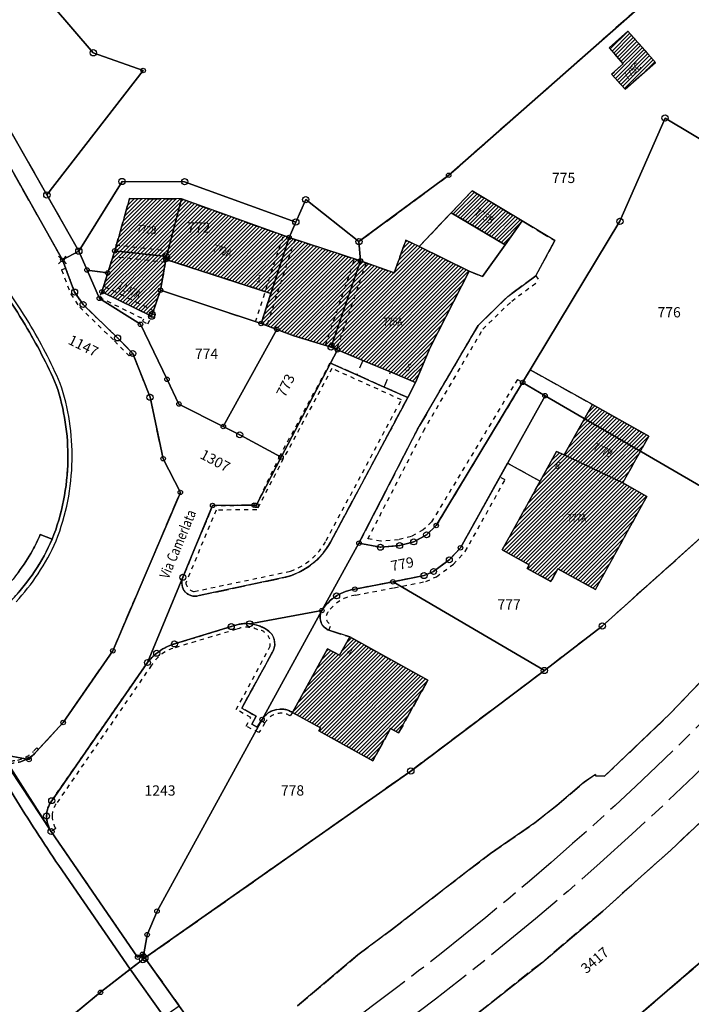
# Model space of a CAD drawing. Units: metres. Extents: x 2718815 to 2720167, y 1079425 to 1080582.
# Drawn here: x 2718876 to 2718954, y 1080107 to 1080222 of the extents above; entities that cross this region are included whole.
import ezdxf
from ezdxf.enums import TextEntityAlignment as Align

# ---------------------------------------------------------------- set-up
doc = ezdxf.new("R2010")
doc.units = ezdxf.units.M
for name, pattern in [('0200000000', [2, 1.5, -0.5]), ('0300000002', [13.8, 10, -1, 1.8, -1]), ('0300000004', [1.7, 1, -0.7]), ('0300300000', [1, 0.5, -0.5])]:
    doc.linetypes.add(name, pattern=pattern)
for name, color, linetype in [('01211', 2, 'Continuous'), ('01219', 2, 'Continuous'), ('01219_tratt', 253, 'Continuous'), ('01221', 2, 'Continuous'), ('01222', 2, 'Continuous'), ('01225', 2, 'Continuous'), ('01229', 2, 'Continuous'), ('01231', 3, '0200000000'), ('01234', 3, '0200000000'), ('01236', 3, '0200000000'), ('01313', 3, '0300300000'), ('01321', 3, '0300000004'), ('01334', 3, '0300000002'), ('01367', 1, 'Continuous'), ('01511', 6, 'Continuous'), ('01611', 7, 'Continuous'), ('01619', 7, 'Continuous'), ('01651', 6, 'Continuous'), ('01652', 6, 'Continuous'), ('01653', 6, 'Continuous'), ('01656', 6, 'Continuous'), ('01657', 6, 'Continuous'), ('01659_H', 1, 'Continuous')]:
    doc.layers.add(name, color=color, linetype=linetype)
doc.styles.add('Part', font='simplex.shx', dxfattribs={"height": 1.2})
doc.styles.add('Sub_A', font='simplex.shx', dxfattribs={"width": 0.8, "oblique": 16, "height": 0.9})
doc.styles.add('Via', font='simplex.shx', dxfattribs={"width": 0.8, "oblique": 16, "height": 1.2})
pattern_1 = [(45, (0, 0), (-0.224506403027, 0.224506403027), [])]

# ---------------------------------------------------------------- blocks, each defined once
blk = doc.blocks.new('GPBOL')
blk.add_circle((0, 0), 0.262)
blk = doc.blocks.new('GPM')
blk.add_circle((0, 0), 0.368)
blk = doc.blocks.new('GPUV')
at = {"layer": '01657'}
blk.add_circle((0, 0), 0.03, dxfattribs=at)
at = {"layer": '01659_H'}
blk.add_circle((0, 0), 0.35, dxfattribs=at)
blk = doc.blocks.new('GPKRZ')
for p, q in [((-0.147, 0.147), (-0.446, 0.446)), ((0.147, 0.147), (0.446, 0.446)), ((-0.147, -0.147), (-0.446, -0.446)), ((0.147, -0.147), (0.446, -0.446))]:
    blk.add_line(p, q)
blk.add_circle((0, 0), 0.21)
blk = doc.blocks.new('GPKST')
blk.add_circle((0, 0), 0.368)

msp = doc.modelspace()

# ---------------------------------------------------------------- hatches: boundary and pattern name
at = {"layer": '01219_tratt'}
h = msp.add_hatch(dxfattribs=at)
h.set_pattern_fill('ANSI31', color=256, scale=0.1)
h.set_pattern_definition(pattern_1)
h.paths.add_polyline_path([(2718950.23, 1080216.78), (2718947, 1080220.45), (2718944.79, 1080218.51), (2718946.46, 1080216.62), (2718945.09, 1080215.42), (2718946.66, 1080213.64)])
h = msp.add_hatch(dxfattribs=at)
h.set_pattern_fill('ANSI31', color=256, scale=0.1)
h.set_pattern_definition(pattern_1)
h.paths.add_polyline_path([(2718934.63, 1080198.23), (2718928.77, 1080201.77), (2718926.32, 1080199.19), (2718932.65, 1080195.45)])
h = msp.add_hatch(dxfattribs=at)
h.set_pattern_fill('ANSI31', color=256, scale=0.1)
h.set_pattern_definition(pattern_1)
h.paths.add_polyline_path([(2718893, 1080194.08), (2718894.76, 1080200.81), (2718888.69, 1080200.85), (2718886.96, 1080194.74)])
h = msp.add_hatch(dxfattribs=at)
h.set_pattern_fill('ANSI31', color=256, scale=0.1)
h.set_pattern_definition(pattern_1)
h.paths.add_polyline_path([(2718905.23, 1080189.76), (2718907.34, 1080196.3), (2718894.76, 1080200.81), (2718893, 1080194.08), (2718892.94, 1080193.73)])
h = msp.add_hatch(dxfattribs=at)
h.set_pattern_fill('ANSI31', color=256, scale=0.1)
h.set_pattern_definition(pattern_1)
h.paths.add_polyline_path([(2718912.35, 1080183.72), (2718915.7, 1080193.56), (2718907.34, 1080196.3), (2718905.23, 1080189.76), (2718904.08, 1080186.23), (2718905.92, 1080185.55), (2718907.91, 1080184.81), (2718912.26, 1080183.47)])
h = msp.add_hatch(dxfattribs=at)
h.set_pattern_fill('ANSI31', color=256, scale=0.1)
h.set_pattern_definition(pattern_1)
h.paths.add_polyline_path([(2718923.84, 1080183.43), (2718928.42, 1080192.36), (2718922.58, 1080195.25), (2718921.01, 1080195.97), (2718919.65, 1080192.15), (2718915.7, 1080193.56), (2718912.35, 1080183.72), (2718912.26, 1080183.47), (2718913.02, 1080183.15), (2718915.98, 1080181.92), (2718919.23, 1080180.56), (2718922.14, 1080179.35)])
h = msp.add_hatch(dxfattribs=at)
h.set_pattern_fill('ANSI31', color=256, scale=0.1)
h.set_pattern_definition(pattern_1)
h.paths.add_polyline_path([(2718892.31, 1080190.14), (2718892.94, 1080193.73), (2718893, 1080194.08), (2718886.96, 1080194.74), (2718886.13, 1080192.15), (2718885.45, 1080189.95), (2718891.26, 1080187.08), (2718891.33, 1080187.3)])
h = msp.add_hatch(dxfattribs=at)
h.set_pattern_fill('ANSI31', color=256, scale=0.1)
h.set_pattern_definition(pattern_1)
h.paths.add_polyline_path([(2718946.39, 1080167.6), (2718949.44, 1080173.05), (2718942.86, 1080176.74), (2718939.55, 1080170.85)])
h = msp.add_hatch(dxfattribs=at)
h.set_pattern_fill('ANSI31', color=256, scale=0.1)
h.set_pattern_definition(pattern_1)
h.paths.add_polyline_path([(2718943.19, 1080155.11), (2718949.21, 1080166.01), (2718946.39, 1080167.6), (2718939.55, 1080170.85), (2718938.64, 1080171.27), (2718936.72, 1080167.77), (2718932.29, 1080159.75), (2718935.44, 1080158.01), (2718935.2, 1080157.58), (2718937.99, 1080156.05), (2718938.81, 1080157.53)])
h = msp.add_hatch(dxfattribs=at)
h.set_pattern_fill('ANSI31', color=256, scale=0.1)
h.set_pattern_definition(pattern_1)
h.paths.add_polyline_path([(2718920.17, 1080138.32), (2718923.59, 1080144.5), (2718914.44, 1080149.56), (2718913.25, 1080147.41), (2718911.86, 1080148.18), (2718907.74, 1080140.73), (2718911.04, 1080138.91), (2718910.85, 1080138.56), (2718917.15, 1080135.07), (2718919.23, 1080138.83)])

# ---------------------------------------------------------------- linework, layer by layer
at = {"layer": '01211'}
for points in [[(2718950.23, 1080216.78), (2718947, 1080220.45), (2718944.79, 1080218.51), (2718946.46, 1080216.62), (2718945.09, 1080215.42), (2718946.66, 1080213.64)], [(2718934.63, 1080198.23), (2718928.77, 1080201.77), (2718926.32, 1080199.19), (2718932.65, 1080195.45)], [(2718893, 1080194.08), (2718894.76, 1080200.81), (2718888.69, 1080200.85), (2718886.96, 1080194.74)], [(2718905.23, 1080189.76), (2718907.34, 1080196.3), (2718894.76, 1080200.81), (2718893, 1080194.08), (2718892.94, 1080193.73)], [(2718912.35, 1080183.72), (2718915.7, 1080193.56), (2718907.34, 1080196.3), (2718905.23, 1080189.76), (2718904.08, 1080186.23), (2718905.92, 1080185.55), (2718907.91, 1080184.81), (2718912.26, 1080183.47)], [(2718923.84, 1080183.43), (2718928.42, 1080192.36), (2718922.58, 1080195.25), (2718921.01, 1080195.97), (2718919.65, 1080192.15), (2718915.7, 1080193.56), (2718912.35, 1080183.72), (2718912.26, 1080183.47), (2718913.02, 1080183.15), (2718915.98, 1080181.92), (2718919.23, 1080180.56), (2718922.14, 1080179.35)], [(2718892.31, 1080190.14), (2718892.94, 1080193.73), (2718893, 1080194.08), (2718886.96, 1080194.74), (2718886.13, 1080192.15), (2718885.45, 1080189.95), (2718891.26, 1080187.08), (2718891.33, 1080187.3)], [(2718946.39, 1080167.6), (2718949.44, 1080173.05), (2718942.86, 1080176.74), (2718939.55, 1080170.85)], [(2718943.19, 1080155.11), (2718949.21, 1080166.01), (2718946.39, 1080167.6), (2718939.55, 1080170.85), (2718938.64, 1080171.27), (2718936.72, 1080167.77), (2718932.29, 1080159.75), (2718935.44, 1080158.01), (2718935.2, 1080157.58), (2718937.99, 1080156.05), (2718938.81, 1080157.53)], [(2718920.17, 1080138.32), (2718923.59, 1080144.5), (2718914.44, 1080149.56), (2718913.25, 1080147.41), (2718911.86, 1080148.18), (2718907.74, 1080140.73), (2718911.04, 1080138.91), (2718910.85, 1080138.56), (2718917.15, 1080135.07), (2718919.23, 1080138.83)]]:
    msp.add_lwpolyline(points, close=True, dxfattribs=at)
at = {"layer": '01221'}
for points in [[(2718855.92, 1080243.05), (2718854.85, 1080247.85), (2718854.58, 1080256.58), (2718851.31, 1080266.62), (2718842.74, 1080283.39), (2718838.19, 1080291.94), (2718837.42, 1080293.54, -0.098665), (2718836.11, 1080293.62, -0.21701), (2718833.95, 1080295.36), (2718836.13, 1080290.9), (2718840.7, 1080282.33), (2718849.18, 1080265.73), (2718852.29, 1080256.19), (2718852.56, 1080247.55), (2718853.94, 1080241.66), (2718860.34, 1080230.1), (2718880.83, 1080193.67), (2718882.75, 1080194.7), (2718861.97, 1080231.23)], [(2718939.55, 1080170.85), (2718942.86, 1080176.74), (2718935.57, 1080180.82), (2718934.68, 1080179.34), (2718924.57, 1080162.59), (2718923.44, 1080161.51), (2718921.93, 1080160.68), (2718920.29, 1080160.25), (2718918.04, 1080160.05), (2718915.53, 1080160.53), (2718922.45, 1080173.99), (2718929.46, 1080186.01), (2718932.94, 1080189.39), (2718936.21, 1080191.82), (2718938.46, 1080195.94), (2718934.63, 1080198.23), (2718932.65, 1080195.45), (2718930, 1080191.72), (2718928.42, 1080192.36), (2718923.84, 1080183.43), (2718922.14, 1080179.35), (2718921.24, 1080177.57), (2718912.19, 1080160.64, -0.100685), (2718910.02, 1080158.08, -0.109539), (2718906.75, 1080156.5), (2718896.82, 1080154.39, -0.283065), (2718895.22, 1080154.79, -0.282774), (2718894.92, 1080156.54), (2718890.78, 1080146.56, -0.060549), (2718891.86, 1080147.65, -0.093184), (2718893.94, 1080148.74), (2718900.59, 1080150.77, -0.124859), (2718902.74, 1080151.1), (2718911.18, 1080152.64, -0.113356), (2718912.91, 1080154.36, -0.105163), (2718915.05, 1080155.15), (2718919.51, 1080156.01), (2718923.14, 1080156.73), (2718924.25, 1080157.22), (2718926.1, 1080158.58), (2718927.4, 1080159.99), (2718932.91, 1080169.89), (2718936.72, 1080167.77), (2718938.64, 1080171.27)], [(2718873.87, 1080135.71, -0.015531), (2718872.7, 1080137.85, -0.105745), (2718871.13, 1080143.46, -0.211175), (2718875.04, 1080154.02, 0.040559), (2718877.56, 1080157.22, 0.042821), (2718879.63, 1080160.99), (2718878.24, 1080161.54, -0.027164), (2718877.33, 1080159.66, -0.039083), (2718875.67, 1080157.14, -0.034066), (2718873.95, 1080155.05, 0.144105), (2718869.96, 1080147.54, 0.103864), (2718869.9, 1080141.35, 0.078818), (2718871.53, 1080136.93), (2718872.79, 1080134.83), (2718875.17, 1080130.89, 0.01041), (2718880.41, 1080122.8), (2718888.77, 1080110.68), (2718890.23, 1080111.81), (2718890.31, 1080112.25), (2718890.19, 1080112.42), (2718889.63, 1080112.08), (2718879.5, 1080126.79), (2718874.25, 1080135.08, -0.00469)], [(2718884.15, 1080099.06), (2718892.7, 1080105.14), (2718888.77, 1080110.68), (2718885.29, 1080107.98), (2718878.85, 1080102.66, -0.184648), (2718883.78, 1080099.58)]]:
    msp.add_lwpolyline(points, format="xyb", close=True, dxfattribs=at)
for points in [[(2718878.85, 1080102.66), (2718885.29, 1080107.98), (2718888.77, 1080110.68), (2718880.41, 1080122.8, -0.01041), (2718875.17, 1080130.89), (2718872.79, 1080134.83), (2718871.53, 1080136.93, -0.078818), (2718869.9, 1080141.35), (2718862.54, 1080152.39, -0.355613), (2718858.77, 1080141.64, -0.391539), (2718846.76, 1080144.09, -0.409752), (2718848.71, 1080156.6, -0.357745), (2718860.14, 1080156), (2718850.81, 1080169.99, -0.019042), (2718848.4, 1080172.28, -0.031868), (2718845.41, 1080175.65, -0.009912), (2718842.69, 1080179.57, -0.006367), (2718841.04, 1080182.14), (2718832.22, 1080196.19), (2718821.94, 1080212.97)], [(2718874.25, 1080135.08), (2718879.5, 1080126.79, -0.138061), (2718878.97, 1080128.61, -0.150923), (2718879.57, 1080130.4), (2718890.78, 1080146.56), (2718894.92, 1080156.54), (2718898.4, 1080164.93), (2718903.27, 1080164.98), (2718903.5, 1080164.95), (2718906.41, 1080170.6), (2718901.57, 1080173.21), (2718899.65, 1080174.18), (2718894.46, 1080176.81), (2718893.07, 1080179.7), (2718889.96, 1080186.14), (2718885.15, 1080189.17), (2718883.71, 1080192.49), (2718882.75, 1080194.7), (2718880.83, 1080193.67), (2718882.26, 1080189.91), (2718883.24, 1080188.46), (2718887.29, 1080184.54), (2718889.06, 1080182.73), (2718891.08, 1080177.6), (2718892.62, 1080170.41), (2718894.63, 1080166.47), (2718886.73, 1080147.94), (2718880.91, 1080139.54), (2718877.64, 1080135.98, -0.145603), (2718875.64, 1080134.89, -0.059853)], [(2718875.67, 1080157.14, 0.039083), (2718877.33, 1080159.66, 0.027164), (2718878.24, 1080161.54), (2718879.63, 1080160.99, 0.089679), (2718881.46, 1080170.25, 0.086252), (2718880.11, 1080179.03, 0.031757), (2718876.46, 1080186.09, 0.036493), (2718871.2, 1080193.55)]]:
    msp.add_lwpolyline(points, format="xyb", dxfattribs=at)
msp.add_lwpolyline([(2718894.48, 1080106.41), (2718890.49, 1080112), (2718890.23, 1080111.81), (2718888.77, 1080110.68), (2718892.7, 1080105.14)], close=True, dxfattribs=at)
at = {"layer": '01222'}
for points in [[(2718958.81, 1080147.77), (2718951.96, 1080140.59), (2718944.27, 1080133.25), (2718943.19, 1080133.29), (2718943.2, 1080133.48), (2718941.86, 1080132.56), (2718938.68, 1080129.84), (2718936.11, 1080127.82), (2718930.93, 1080124.21), (2718928.47, 1080122.36), (2718919.34, 1080115.3), (2718915.41, 1080112.35), (2718908.34, 1080106.4)], [(2718925.16, 1080102.16), (2718936.91, 1080111.44), (2718944.05, 1080117.48), (2718944.46, 1080117.84), (2718948.94, 1080121.86), (2718952, 1080124.6), (2718955.63, 1080128.03)]]:
    msp.add_lwpolyline(points, dxfattribs=at)
at = {"layer": '01225'}
for points in [[(2718932.65, 1080195.45), (2718926.32, 1080199.19), (2718922.58, 1080195.25), (2718928.42, 1080192.36), (2718930, 1080191.72)], [(2718915.98, 1080181.92), (2718913.02, 1080183.15), (2718912.26, 1080183.47), (2718907.91, 1080184.81), (2718905.92, 1080185.55), (2718904.08, 1080186.23), (2718905.23, 1080189.76), (2718892.94, 1080193.73), (2718892.31, 1080190.14), (2718891.33, 1080187.3), (2718891.26, 1080187.08), (2718885.45, 1080189.95), (2718886.13, 1080192.15), (2718883.71, 1080192.49), (2718885.15, 1080189.17), (2718889.96, 1080186.14), (2718893.07, 1080179.7), (2718894.46, 1080176.81), (2718899.65, 1080174.18), (2718901.57, 1080173.21), (2718906.41, 1080170.6), (2718912.2, 1080181.6), (2718915.28, 1080180.23), (2718918.49, 1080178.79), (2718921.24, 1080177.57), (2718922.14, 1080179.35), (2718919.23, 1080180.56)]]:
    msp.add_lwpolyline(points, close=True, dxfattribs=at)
msp.add_lwpolyline([(2718907.74, 1080140.73), (2718911.86, 1080148.18), (2718913.25, 1080147.41), (2718914.44, 1080149.56), (2718911.99, 1080150.34, -0.19188), (2718911.12, 1080151.2, -0.230493), (2718911.18, 1080152.64), (2718902.74, 1080151.1, -0.127091), (2718904.83, 1080150.35, -0.358705), (2718905.5, 1080147.95), (2718901.81, 1080141.23), (2718903.5, 1080140.28), (2718903.01, 1080139.34), (2718903.63, 1080139.02), (2718904.19, 1080139.89, -0.210399), (2718905.9, 1080141.07, -0.187874)], format="xyb", close=True, dxfattribs=at)
at = {"layer": '01231'}
msp.add_lwpolyline([(2718985.23, 1080101.41), (2718978.05, 1080132.68), (2718966.01, 1080120.54), (2718944.38, 1080101.94)], dxfattribs=at)
at = {"layer": '01234'}
msp.add_lwpolyline([(2718861.97, 1080231.23), (2718882.75, 1080194.7), (2718883.71, 1080192.49), (2718886.13, 1080192.15), (2718886.96, 1080194.74), (2718888.69, 1080200.85), (2718894.76, 1080200.81), (2718907.34, 1080196.3), (2718915.7, 1080193.56), (2718915.52, 1080195.81), (2718926.03, 1080203.58), (2718952.73, 1080227.1)], dxfattribs=at)
msp.add_lwpolyline([(2718952.73, 1080227.1), (2718926.03, 1080203.58), (2718915.52, 1080195.81), (2718915.7, 1080193.56), (2718919.65, 1080192.15), (2718921.01, 1080195.97), (2718922.58, 1080195.25), (2718926.32, 1080199.19), (2718928.77, 1080201.77), (2718934.63, 1080198.23), (2718938.46, 1080195.94), (2718936.21, 1080191.82), (2718932.94, 1080189.39), (2718929.46, 1080186.01), (2718922.45, 1080173.99), (2718915.53, 1080160.53), (2718918.04, 1080160.05), (2718920.29, 1080160.25), (2718921.93, 1080160.68), (2718923.44, 1080161.51), (2718924.57, 1080162.59), (2718934.68, 1080179.34), (2718935.57, 1080180.82), (2718942.86, 1080176.74), (2718949.44, 1080173.05), (2718946.39, 1080167.6), (2718949.21, 1080166.01), (2718943.19, 1080155.11), (2718938.81, 1080157.53), (2718937.99, 1080156.05), (2718935.2, 1080157.58), (2718935.44, 1080158.01), (2718932.29, 1080159.75), (2718936.72, 1080167.77), (2718932.91, 1080169.89), (2718927.4, 1080159.99), (2718926.1, 1080158.58), (2718924.25, 1080157.22), (2718923.14, 1080156.73), (2718919.51, 1080156.01), (2718915.05, 1080155.15, 0.105163), (2718912.91, 1080154.36, 0.113356), (2718911.18, 1080152.64, 0.230493), (2718911.12, 1080151.2, 0.19188), (2718911.99, 1080150.34), (2718914.44, 1080149.56), (2718923.59, 1080144.5), (2718920.17, 1080138.32), (2718919.23, 1080138.83), (2718917.15, 1080135.07), (2718910.85, 1080138.56), (2718911.04, 1080138.91), (2718907.74, 1080140.73, 0.187874), (2718905.9, 1080141.07, 0.210399), (2718904.19, 1080139.89), (2718903.63, 1080139.02), (2718903.01, 1080139.34), (2718903.5, 1080140.28), (2718901.81, 1080141.23), (2718905.5, 1080147.95, 0.358705), (2718904.83, 1080150.35, 0.127091), (2718902.74, 1080151.1, 0.124859), (2718900.59, 1080150.77), (2718893.94, 1080148.74, 0.093184), (2718891.86, 1080147.65, 0.060549), (2718890.78, 1080146.56), (2718879.57, 1080130.4, 0.150923), (2718878.97, 1080128.61, 0.138061), (2718879.5, 1080126.79), (2718889.63, 1080112.08), (2718890.19, 1080112.42), (2718890.31, 1080112.25), (2718890.23, 1080111.81), (2718890.49, 1080112), (2718921.59, 1080133.87), (2718937.22, 1080145.63), (2718944, 1080150.83), (2718959.57, 1080164.83)], format="xyb", dxfattribs=at)
msp.add_lwpolyline([(2718946.46, 1080216.62), (2718944.79, 1080218.51), (2718947, 1080220.45), (2718950.23, 1080216.78), (2718946.66, 1080213.64), (2718945.09, 1080215.42)], close=True, dxfattribs=at)
msp.add_lwpolyline([(2718912.19, 1080160.64), (2718921.24, 1080177.57), (2718918.49, 1080178.79), (2718915.28, 1080180.23), (2718912.2, 1080181.6), (2718906.41, 1080170.6), (2718903.5, 1080164.95), (2718903.27, 1080164.98), (2718898.4, 1080164.93), (2718894.92, 1080156.54, 0.282774), (2718895.22, 1080154.79, 0.283065), (2718896.82, 1080154.39), (2718906.75, 1080156.5, 0.109539), (2718910.02, 1080158.08, 0.100685)], format="xyb", close=True, dxfattribs=at)
at = {"layer": '01236'}
for points in [[(2718875.64, 1080134.89, 0.145603), (2718877.64, 1080135.98), (2718880.91, 1080139.54), (2718886.73, 1080147.94), (2718894.63, 1080166.47), (2718892.62, 1080170.41), (2718891.08, 1080177.6), (2718889.06, 1080182.73), (2718887.29, 1080184.54), (2718883.24, 1080188.46), (2718882.26, 1080189.91), (2718880.83, 1080193.67), (2718860.34, 1080230.1)], [(2718871.2, 1080193.55, -0.036493), (2718876.46, 1080186.09, -0.031757), (2718880.11, 1080179.03, -0.086252), (2718881.46, 1080170.25, -0.089679), (2718879.63, 1080160.99, -0.042821), (2718877.56, 1080157.22, -0.040559), (2718875.04, 1080154.02, 0.211175)], [(2718989.49, 1080101.37, -0.011577), (2718978.22, 1080152.71), (2718977.86, 1080154.56), (2718977.53, 1080154.25), (2718977.85, 1080153.91), (2718973.39, 1080147.98), (2718972.05, 1080146.23), (2718970.75, 1080144.47), (2718969.22, 1080142.53), (2718969.64, 1080142.18), (2718966.22, 1080138.52), (2718959.27, 1080131.5), (2718955.63, 1080128.03), (2718952, 1080124.6), (2718948.94, 1080121.86), (2718944.46, 1080117.84), (2718944.05, 1080117.48), (2718936.91, 1080111.44), (2718925.16, 1080102.16)]]:
    msp.add_lwpolyline(points, format="xyb", dxfattribs=at)
for points in [[(2718959.57, 1080164.83), (2718944, 1080150.83), (2718937.22, 1080145.63), (2718921.59, 1080133.87), (2718890.49, 1080112), (2718894.48, 1080106.41)], [(2718908.34, 1080106.4), (2718915.41, 1080112.35), (2718919.34, 1080115.3), (2718928.47, 1080122.36), (2718930.93, 1080124.21), (2718936.11, 1080127.82), (2718938.68, 1080129.84), (2718941.86, 1080132.56), (2718943.2, 1080133.48), (2718943.19, 1080133.29), (2718944.27, 1080133.25), (2718951.96, 1080140.59), (2718958.81, 1080147.77)], [(2718944.38, 1080101.94), (2718966.01, 1080120.54), (2718978.05, 1080132.68), (2718985.23, 1080101.41)]]:
    msp.add_lwpolyline(points, dxfattribs=at)
at = {"layer": '01313'}
for points in [[(2718903.42, 1080186.44), (2718906.67, 1080196.51)], [(2718908.01, 1080196.08), (2718904.75, 1080186.01)], [(2718887.03, 1080195.43), (2718893.08, 1080194.77)], [(2718892.93, 1080193.38), (2718886.88, 1080194.04)], [(2718911.6, 1080183.69), (2718915.03, 1080193.78)], [(2718880.73, 1080192.53), (2718881.19, 1080192.71), (2718882.26, 1080189.91), (2718883.24, 1080188.46), (2718887.29, 1080184.54), (2718889.06, 1080182.73), (2718888.63, 1080182.45)], [(2718880.73, 1080192.53), (2718881.81, 1080189.68), (2718882.85, 1080188.13), (2718886.93, 1080184.19), (2718888.63, 1080182.45)], [(2718916.36, 1080193.33), (2718912.92, 1080183.24)], [(2718934.08, 1080179.7), (2718934.68, 1080179.34), (2718924.57, 1080162.59), (2718923.44, 1080161.51), (2718921.93, 1080160.68), (2718920.29, 1080160.25), (2718918.04, 1080160.05), (2718915.53, 1080160.53), (2718922.45, 1080173.99), (2718929.46, 1080186.01), (2718932.94, 1080189.39), (2718936.21, 1080191.82), (2718936.62, 1080191.26)], [(2718934.08, 1080179.7), (2718924.02, 1080163.03), (2718923.03, 1080162.08), (2718921.67, 1080161.33), (2718920.17, 1080160.94), (2718918.07, 1080160.76), (2718916.58, 1080161.04), (2718923.07, 1080173.65), (2718930.02, 1080185.57), (2718933.4, 1080188.86), (2718936.62, 1080191.26)], [(2718890.32, 1080186.76), (2718890.19, 1080186.49), (2718890.82, 1080186.18), (2718891.26, 1080187.08), (2718885.45, 1080189.95), (2718885.14, 1080189.32), (2718890.32, 1080186.76)], [(2718885.76, 1080190.57), (2718891.57, 1080187.71)]]:
    msp.add_lwpolyline(points, dxfattribs=at)
for points in [[(2718898.4, 1080164.93), (2718903.27, 1080164.98), (2718903.5, 1080164.95), (2718906.23, 1080170.64), (2718912.15, 1080181.62), (2718912.2, 1080181.6), (2718915.28, 1080180.23), (2718918.49, 1080178.79), (2718921.24, 1080177.57), (2718912.19, 1080160.64, -0.100685), (2718910.02, 1080158.08, -0.109539), (2718906.75, 1080156.5), (2718896.82, 1080154.39, -0.283065), (2718895.22, 1080154.79, -0.282774), (2718894.92, 1080156.54), (2718898.4, 1080164.93)], [(2718912.37, 1080180.97), (2718906.67, 1080170.41), (2718903.58, 1080164.44), (2718898.8, 1080164.4), (2718895.27, 1080155.89, 0.323176), (2718896.25, 1080154.87), (2718907.5, 1080157.26, 0.192257), (2718911.69, 1080160.83), (2718920.49, 1080177.3), (2718912.37, 1080180.97)], [(2718932.62, 1080167.95), (2718932.01, 1080168.29), (2718927.4, 1080159.99), (2718926.1, 1080158.58), (2718924.25, 1080157.22), (2718923.14, 1080156.73), (2718919.51, 1080156.01), (2718915.05, 1080155.15, 0.105163), (2718912.91, 1080154.36, 0.113356), (2718911.18, 1080152.64, 0.230493), (2718911.12, 1080151.2, 0.19188), (2718911.99, 1080150.34), (2718912.26, 1080150.99)], [(2718912.26, 1080150.99, -0.50909), (2718911.92, 1080152.48, -0.207544), (2718915.16, 1080154.46), (2718919.65, 1080155.32), (2718923.35, 1080156.05), (2718924.6, 1080156.61), (2718926.57, 1080158.06), (2718927.97, 1080159.57), (2718932.62, 1080167.95)], [(2718891.25, 1080146.25), (2718880.09, 1080130.02, 0.150268), (2718879.62, 1080128.61, 0.137205), (2718880.05, 1080127.13), (2718879.5, 1080126.79, -0.138061), (2718878.97, 1080128.61, -0.150923), (2718879.57, 1080130.4), (2718890.78, 1080146.56, -0.060549), (2718891.86, 1080147.65, -0.093184), (2718893.94, 1080148.74), (2718900.59, 1080150.77, -0.124859), (2718902.74, 1080151.1, -0.127091), (2718904.83, 1080150.35, -0.358705), (2718905.5, 1080147.95), (2718901.81, 1080141.23), (2718903.5, 1080140.28), (2718903.01, 1080139.34), (2718903.63, 1080139.02), (2718904.12, 1080139.77), (2718904.53, 1080139.51), (2718903.82, 1080138.37), (2718902.33, 1080139.12), (2718902.87, 1080140.14), (2718901.17, 1080141.06), (2718905.07, 1080148.31, 0.485273), (2718903.7, 1080150.4, 0.205623), (2718901.21, 1080150.46), (2718893.76, 1080148.22, 0.177211), (2718891.25, 1080146.25)], [(2718904.19, 1080139.89, -0.210399), (2718905.9, 1080141.07, -0.187874), (2718907.74, 1080140.73), (2718907.48, 1080140.32)], [(2718904.55, 1080139.53, -0.429238), (2718907.48, 1080140.32)]]:
    msp.add_lwpolyline(points, format="xyb", dxfattribs=at)
msp.add_lwpolyline([(2718875.64, 1080134.89, 0.145603), (2718877.64, 1080135.98), (2718878.02, 1080136.4), (2718877.82, 1080136.58), (2718877.44, 1080136.17, -0.14528), (2718875.58, 1080135.15, -0.056692), (2718874.75, 1080135.07, -0.08067), (2718874.46, 1080135.25, -0.004443), (2718874.1, 1080135.84), (2718873.87, 1080135.71, 0.00469), (2718874.25, 1080135.08, 0.099148), (2718874.69, 1080134.8, 0.059853)], format="xyb", close=True, dxfattribs=at)
at = {"layer": '01321'}
for points in [[(2718932.65, 1080195.45), (2718926.32, 1080199.19), (2718922.58, 1080195.25), (2718928.42, 1080192.36), (2718930, 1080191.72)], [(2718905.23, 1080189.76), (2718892.94, 1080193.73), (2718892.31, 1080190.14), (2718904.08, 1080186.23)], [(2718918.49, 1080178.79), (2718919.23, 1080180.56), (2718915.98, 1080181.92), (2718915.28, 1080180.23)]]:
    msp.add_lwpolyline(points, close=True, dxfattribs=at)
at = {"layer": '01334', "flags": 128}
for points in [[(2719320.41, 1080580.56), (2719320.38, 1080580.51), (2719317.5, 1080576.19), (2719315.49, 1080573.22), (2719312.96, 1080569.52), (2719310.56, 1080566.07), (2719308.25, 1080562.81), (2719306.01, 1080559.71), (2719305.15, 1080558.54), (2719302.99, 1080555.63), (2719300.81, 1080552.74), (2719298.6, 1080549.87), (2719296.37, 1080547.01), (2719294.11, 1080544.18), (2719291.83, 1080541.37), (2719289.52, 1080538.58), (2719287.19, 1080535.81), (2719284.83, 1080533.06), (2719282.45, 1080530.33), (2719280.05, 1080527.62), (2719279.26, 1080526.74), (2719276.83, 1080524.06), (2719274.28, 1080521.31), (2719271.6, 1080518.46), (2719268.78, 1080515.49), (2719265.78, 1080512.39), (2719262.56, 1080509.11), (2719259.06, 1080505.59), (2719255.18, 1080501.72), (2719250.71, 1080497.31), (2719245.08, 1080491.79), (2719242.86, 1080489.62), (2719151.36, 1080400.18), (2719147.13, 1080396.04), (2719142.9, 1080391.89), (2719137.42, 1080386.47), (2719133.18, 1080382.23), (2719129.5, 1080378.5), (2719126.17, 1080375.08), (2719123.09, 1080371.87), (2719120.22, 1080368.82), (2719117.51, 1080365.9), (2719114.93, 1080363.08), (2719112.48, 1080360.34), (2719110.13, 1080357.67), (2719108.98, 1080356.34), (2719106.77, 1080353.76), (2719104.59, 1080351.16), (2719102.44, 1080348.54), (2719100.3, 1080345.9), (2719098.2, 1080343.24), (2719096.12, 1080340.56), (2719094, 1080337.78), (2719091.97, 1080335.06), (2719089.91, 1080332.24), (2719087.8, 1080329.31), (2719085.65, 1080326.27), (2719083.44, 1080323.08), (2719081.16, 1080319.74), (2719078.79, 1080316.21), (2719076.3, 1080312.45), (2719073.66, 1080308.41), (2719070.8, 1080303.98), (2719067.61, 1080298.98), (2719063.84, 1080293), (2719060.68, 1080287.98), (2719060.11, 1080287.08), (2719025.22, 1080231.55), (2719022.07, 1080226.55), (2719018.92, 1080221.55), (2719014.79, 1080215.06), (2719011.55, 1080210.03), (2719008.68, 1080205.65), (2719007.4, 1080203.72), (2719004.84, 1080199.89), (2719002.42, 1080196.33), (2719000.1, 1080192.98), (2718997.86, 1080189.79), (2718996.65, 1080188.11), (2718994.5, 1080185.14), (2718992.32, 1080182.19), (2718990.12, 1080179.26), (2718987.89, 1080176.35), (2718985.64, 1080173.46), (2718983.36, 1080170.59), (2718981.05, 1080167.74), (2718978.73, 1080164.91), (2718976.37, 1080162.09), (2718973.98, 1080159.3), (2718973.42, 1080158.64), (2718973.35, 1080158.57), (2718971.17, 1080156.05), (2718968.94, 1080153.56), (2718966.71, 1080151.09), (2718964.44, 1080148.64), (2718962.15, 1080146.21), (2718959.83, 1080143.8), (2718957.5, 1080141.42), (2718955.15, 1080139.06), (2718952.76, 1080136.72), (2718950.36, 1080134.4), (2718947.93, 1080132.11), (2718945.49, 1080129.84), (2718943.02, 1080127.59), (2718940.53, 1080125.37), (2718938.02, 1080123.17), (2718935.49, 1080121), (2718932.93, 1080118.85), (2718930.36, 1080116.72), (2718927.77, 1080114.62), (2718925.13, 1080112.53), (2718925.13, 1080112.52), (2718922.5, 1080110.47), (2718919.77, 1080108.39), (2718916.94, 1080106.27), (2718916.08, 1080105.63), (2718913.1, 1080103.45), (2718909.99, 1080101.2), (2718906.72, 1080098.89), (2718903.27, 1080096.48), (2718899.61, 1080093.97), (2718895.67, 1080091.29), (2718891.36, 1080088.41), (2718888.77, 1080086.7), (2718880.41, 1080081.21), (2718872.04, 1080075.75), (2718863.66, 1080070.28), (2718855.33, 1080064.76), (2718847.04, 1080059.17), (2718838.8, 1080053.49), (2718830.62, 1080047.74), (2718822.47, 1080041.94), (2718821.94, 1080041.56)], [(2719328.71, 1080580.56), (2719326.69, 1080577.55), (2719323.28, 1080572.52), (2719320.26, 1080568.14), (2719317.49, 1080564.17), (2719314.88, 1080560.49), (2719312.39, 1080557.04), (2719310, 1080553.78), (2719309.39, 1080552.96), (2719307.09, 1080549.89), (2719304.76, 1080546.84), (2719302.41, 1080543.8), (2719300.03, 1080540.79), (2719297.63, 1080537.8), (2719295.2, 1080534.83), (2719292.77, 1080531.91), (2719290.29, 1080528.98), (2719287.79, 1080526.07), (2719285.26, 1080523.18), (2719282.71, 1080520.31), (2719280.14, 1080517.46), (2719277.95, 1080515.08), (2719275.34, 1080512.27), (2719272.59, 1080509.38), (2719269.7, 1080506.36), (2719266.62, 1080503.21), (2719264.34, 1080500.9), (2719260.86, 1080497.41), (2719257.04, 1080493.62), (2719255.34, 1080491.94), (2719250.72, 1080487.42), (2719244.91, 1080481.76), (2719242.7, 1080479.63), (2719225.51, 1080462.95), (2719151.66, 1080391.33), (2719147.26, 1080387.06), (2719142.87, 1080382.78), (2719137.28, 1080377.3), (2719132.94, 1080372.99), (2719129.16, 1080369.2), (2719125.75, 1080365.71), (2719122.59, 1080362.45), (2719119.63, 1080359.35), (2719116.85, 1080356.37), (2719114.2, 1080353.5), (2719111.68, 1080350.72), (2719109.27, 1080348), (2719109.03, 1080347.73), (2719106.72, 1080345.09), (2719105.86, 1080344.08), (2719103.58, 1080341.41), (2719101.33, 1080338.71), (2719099.11, 1080335.99), (2719096.91, 1080333.26), (2719094.74, 1080330.5), (2719092.59, 1080327.73), (2719090.47, 1080324.93), (2719089.34, 1080323.43), (2719087.26, 1080320.61), (2719085.14, 1080317.68), (2719082.97, 1080314.64), (2719080.75, 1080311.46), (2719078.47, 1080308.14), (2719076.1, 1080304.65), (2719073.63, 1080300.95), (2719072.36, 1080299.02), (2719066.91, 1080290.63), (2719061.54, 1080282.19), (2719056.21, 1080273.73), (2719050.89, 1080265.26), (2719045.57, 1080256.8), (2719044.39, 1080254.92), (2719039.06, 1080246.45), (2719033.74, 1080237.98), (2719028.42, 1080229.51), (2719023.1, 1080221.05), (2719017.73, 1080212.61), (2719014.21, 1080207.16), (2719011.47, 1080202.97), (2719008.7, 1080198.81), (2719005.89, 1080194.67), (2719003.05, 1080190.56), (2719000.16, 1080186.48), (2718997.23, 1080182.43), (2718994.25, 1080178.41), (2718991.22, 1080174.43), (2718988.15, 1080170.49), (2718985.02, 1080166.58), (2718981.86, 1080162.72), (2718978.64, 1080158.88), (2718975.39, 1080155.09), (2718972.08, 1080151.34), (2718968.72, 1080147.64), (2718965.3, 1080143.99), (2718961.84, 1080140.38), (2718958.32, 1080136.83), (2718954.75, 1080133.32), (2718951.14, 1080129.87), (2718947.47, 1080126.47), (2718943.76, 1080123.12), (2718940, 1080119.83), (2718936.19, 1080116.58), (2718932.34, 1080113.4), (2718928.44, 1080110.26), (2718924.5, 1080107.19), (2718920.52, 1080104.16), (2718916.5, 1080101.19), (2718912.45, 1080098.26), (2718908.37, 1080095.37), (2718904.27, 1080092.51), (2718900.14, 1080089.69), (2718895.99, 1080086.9), (2718887.66, 1080081.37), (2718879.29, 1080075.9), (2718870.91, 1080070.44), (2718862.54, 1080064.96), (2718854.22, 1080059.42), (2718845.95, 1080053.8), (2718837.73, 1080048.1), (2718829.56, 1080042.33), (2718821.94, 1080036.89)]]:
    msp.add_lwpolyline(points, dxfattribs=at)
at = {"layer": '01367'}
for points in [[(2718871.2, 1080193.55, -0.036493), (2718876.46, 1080186.09, -0.031757), (2718880.11, 1080179.03, -0.086252), (2718881.46, 1080170.25, -0.089679), (2718879.63, 1080160.99, -0.042821), (2718877.56, 1080157.22, -0.040559), (2718875.04, 1080154.02, 0.211175)], [(2718875.4, 1080153.67, 0.040608), (2718877.98, 1080156.94, 0.04293), (2718880.09, 1080160.8, 0.089764), (2718881.96, 1080170.25, 0.086461), (2718880.58, 1080179.22, 0.031848), (2718876.89, 1080186.35, 0.036491), (2718871.58, 1080193.86)]]:
    msp.add_lwpolyline(points, format="xyb", dxfattribs=at)
at = {"layer": '01511'}
for points in [[(2718962.41, 1080225.95), (2718952.73, 1080227.1), (2718926.03, 1080203.58), (2718915.52, 1080195.81), (2718909.29, 1080200.73), (2718908.14, 1080198.11), (2718895.12, 1080202.83), (2718887.81, 1080202.85), (2718882.75, 1080194.7), (2718861.97, 1080231.23), (2718855.92, 1080243.05), (2718855.5, 1080259.9), (2718853.47, 1080260.02), (2718853.58, 1080256.23), (2718838.52, 1080258.13), (2718821.94, 1080281.48)], [(2718861.97, 1080231.23), (2718882.75, 1080194.7), (2718887.81, 1080202.85), (2718895.12, 1080202.83), (2718908.14, 1080198.11), (2718909.29, 1080200.73), (2718915.52, 1080195.81), (2718926.03, 1080203.58), (2718952.73, 1080227.1)], [(2718821.94, 1080217.73), (2718849.97, 1080171.25), (2718873.56, 1080135.86), (2718879.5, 1080126.79), (2718889.63, 1080112.08), (2718890.19, 1080112.42), (2718890.31, 1080112.25), (2718890.23, 1080111.81), (2718890.49, 1080112), (2718921.59, 1080133.87), (2718937.22, 1080145.63), (2718944, 1080150.83), (2718959.57, 1080164.83)], [(2718821.94, 1080060.89), (2718853.61, 1080085.05), (2718863.32, 1080089.83), (2718876.29, 1080100.54), (2718885.29, 1080107.98), (2718890.23, 1080111.81), (2718890.31, 1080112.25), (2718890.19, 1080112.42), (2718889.63, 1080112.08), (2718879.5, 1080126.79), (2718873.56, 1080135.86), (2718849.97, 1080171.25), (2718821.94, 1080217.73)], [(2719056.42, 1080186.73), (2719019.96, 1080177.84), (2719013.88, 1080177.37), (2719004.77, 1080176.66), (2719000.2, 1080177.22), (2718997.58, 1080195.24), (2718968.97, 1080176.99), (2718964.77, 1080171.2), (2718963.75, 1080169.78), (2718959.57, 1080164.83), (2718944, 1080150.83), (2718937.22, 1080145.63), (2718921.59, 1080133.87), (2718890.49, 1080112), (2718890.23, 1080111.81), (2718885.29, 1080107.98), (2718876.29, 1080100.54)]]:
    msp.add_lwpolyline(points, dxfattribs=at)
at = {"layer": '01611'}
for points in [[(2718821.94, 1080217.73), (2718849.97, 1080171.25), (2718873.56, 1080135.86), (2718876.92, 1080135.21), (2718880.91, 1080139.54), (2718886.73, 1080147.94), (2718894.63, 1080166.47), (2718892.62, 1080170.41), (2718891.08, 1080177.6), (2718889.06, 1080182.73), (2718887.29, 1080184.54), (2718883.24, 1080188.46), (2718882.26, 1080189.91), (2718880.83, 1080193.67), (2718860.34, 1080230.1), (2718854, 1080242.5), (2718836.85, 1080248.93), (2718826.26, 1080270.66), (2718821.94, 1080278.94)], [(2718860.6, 1080245.63), (2718884.44, 1080217.91), (2718890.27, 1080215.83), (2718879.01, 1080201.28), (2718882.75, 1080194.7), (2718887.81, 1080202.85), (2718895.12, 1080202.83), (2718908.14, 1080198.11), (2718909.29, 1080200.73), (2718915.52, 1080195.81), (2718926.03, 1080203.58), (2718952.73, 1080227.1)], [(2718985.23, 1080101.41), (2718978.05, 1080132.68), (2718966.01, 1080120.54), (2718944.38, 1080101.94)]]:
    msp.add_lwpolyline(points, dxfattribs=at)
for points in [[(2718884.44, 1080217.91), (2718860.6, 1080245.63), (2718855.65, 1080253.72), (2718855.92, 1080243.05), (2718861.97, 1080231.23), (2718879.01, 1080201.28), (2718890.27, 1080215.83)], [(2718968.97, 1080176.99), (2718964.15, 1080202.62), (2718951.34, 1080210.27), (2718946.06, 1080198.19), (2718934.68, 1080179.34), (2718937.3, 1080177.79), (2718959.57, 1080164.83), (2718963.75, 1080169.78), (2718964.77, 1080171.2)], [(2718886.13, 1080192.15), (2718886.96, 1080194.74), (2718893, 1080194.08), (2718892.94, 1080193.73), (2718892.31, 1080190.14), (2718904.08, 1080186.23), (2718907.34, 1080196.3), (2718908.14, 1080198.11), (2718895.12, 1080202.83), (2718887.81, 1080202.85), (2718882.75, 1080194.7), (2718883.71, 1080192.49)], [(2718912.35, 1080183.72), (2718915.7, 1080193.56), (2718915.52, 1080195.81), (2718909.29, 1080200.73), (2718908.14, 1080198.11), (2718907.34, 1080196.3), (2718904.08, 1080186.23), (2718905.92, 1080185.55), (2718899.65, 1080174.18), (2718901.57, 1080173.21), (2718906.41, 1080170.6), (2718913.02, 1080183.15), (2718912.26, 1080183.47)], [(2718892.31, 1080190.14), (2718892.94, 1080193.73), (2718893, 1080194.08), (2718886.96, 1080194.74), (2718886.13, 1080192.15), (2718885.45, 1080189.95), (2718891.26, 1080187.08), (2718891.33, 1080187.3)], [(2718899.65, 1080174.18), (2718905.92, 1080185.55), (2718904.08, 1080186.23), (2718892.31, 1080190.14), (2718891.33, 1080187.3), (2718891.26, 1080187.08), (2718885.45, 1080189.95), (2718886.13, 1080192.15), (2718883.71, 1080192.49), (2718885.15, 1080189.17), (2718889.96, 1080186.14), (2718893.07, 1080179.7), (2718894.46, 1080176.81)], [(2718944, 1080150.83), (2718959.57, 1080164.83), (2718937.3, 1080177.79), (2718927.4, 1080159.99), (2718926.1, 1080158.58), (2718924.25, 1080157.22), (2718923.14, 1080156.73), (2718919.51, 1080156.01), (2718937.22, 1080145.63)], [(2718966.01, 1080120.54), (2718978.05, 1080132.68), (2718979.06, 1080133.93), (2718968.92, 1080140.53), (2718976.96, 1080151.17), (2718972.59, 1080162.81), (2718965.63, 1080170.24), (2718964.77, 1080171.2), (2718963.75, 1080169.78), (2718959.57, 1080164.83), (2718944, 1080150.83), (2718937.22, 1080145.63), (2718921.59, 1080133.87), (2718890.49, 1080112), (2718912.35, 1080081.3), (2718914.24, 1080082.68), (2718914.85, 1080081.83), (2718917.52, 1080083.69), (2718940.05, 1080099.01), (2718944.38, 1080101.94)]]:
    msp.add_lwpolyline(points, close=True, dxfattribs=at)
for points in [[(2718860.34, 1080230.1), (2718880.83, 1080193.67), (2718882.26, 1080189.91), (2718883.24, 1080188.46), (2718887.29, 1080184.54), (2718889.06, 1080182.73), (2718891.08, 1080177.6), (2718892.62, 1080170.41), (2718894.63, 1080166.47), (2718886.73, 1080147.94), (2718880.91, 1080139.54), (2718876.92, 1080135.21), (2718873.56, 1080135.86), (2718879.5, 1080126.79, -0.138061), (2718878.97, 1080128.61, -0.150923), (2718879.57, 1080130.4), (2718890.78, 1080146.56), (2718894.92, 1080156.54), (2718898.4, 1080164.93), (2718903.27, 1080164.98), (2718903.5, 1080164.95), (2718906.41, 1080170.6), (2718901.57, 1080173.21), (2718899.65, 1080174.18), (2718894.46, 1080176.81), (2718893.07, 1080179.7), (2718889.96, 1080186.14), (2718885.15, 1080189.17), (2718883.71, 1080192.49), (2718882.75, 1080194.7), (2718861.97, 1080231.23)], [(2718952.73, 1080227.1), (2718926.03, 1080203.58), (2718915.52, 1080195.81), (2718915.7, 1080193.56), (2718912.35, 1080183.72), (2718912.26, 1080183.47), (2718913.02, 1080183.15), (2718906.41, 1080170.6), (2718903.5, 1080164.95), (2718903.27, 1080164.98), (2718898.4, 1080164.93), (2718894.92, 1080156.54), (2718890.78, 1080146.56, -0.060549), (2718891.86, 1080147.65, -0.093184), (2718893.94, 1080148.74), (2718900.59, 1080150.77, -0.124859), (2718902.74, 1080151.1), (2718911.18, 1080152.64), (2718915.53, 1080160.53), (2718918.04, 1080160.05), (2718920.29, 1080160.25), (2718921.93, 1080160.68), (2718923.44, 1080161.51), (2718924.57, 1080162.59), (2718934.68, 1080179.34), (2718946.06, 1080198.19), (2718951.34, 1080210.27), (2718964.15, 1080202.62)], [(2718821.94, 1080190.15), (2718826.82, 1080182.35), (2718827.78, 1080180.83), (2718841.27, 1080159.78), (2718854.99, 1080138.91), (2718869, 1080118.17, -0.06638), (2718870.09, 1080115.41, -0.065618), (2718870.42, 1080112.49, -0.067791), (2718869.95, 1080109.55), (2718869.92, 1080109.41), (2718868.58, 1080102.03), (2718872.18, 1080099.29), (2718875.85, 1080100.46, -0.018128), (2718876.29, 1080100.54), (2718885.29, 1080107.98), (2718890.23, 1080111.81), (2718890.31, 1080112.25), (2718890.19, 1080112.42), (2718889.63, 1080112.08), (2718879.5, 1080126.79), (2718873.56, 1080135.86), (2718849.97, 1080171.25), (2718821.94, 1080217.73)], [(2718912.35, 1080081.3), (2718890.49, 1080112), (2718890.23, 1080111.81), (2718885.29, 1080107.98), (2718876.29, 1080100.54, -0.118411)]]:
    msp.add_lwpolyline(points, format="xyb", dxfattribs=at)
for points in [[(2718927.4, 1080159.99), (2718937.3, 1080177.79), (2718934.68, 1080179.34), (2718924.57, 1080162.59), (2718923.44, 1080161.51), (2718921.93, 1080160.68), (2718920.29, 1080160.25), (2718918.04, 1080160.05), (2718915.53, 1080160.53), (2718911.18, 1080152.64, -0.113356), (2718912.91, 1080154.36, -0.105163), (2718915.05, 1080155.15), (2718919.51, 1080156.01), (2718923.14, 1080156.73), (2718924.25, 1080157.22), (2718926.1, 1080158.58)], [(2718921.59, 1080133.87), (2718937.22, 1080145.63), (2718919.51, 1080156.01), (2718915.05, 1080155.15, 0.105163), (2718912.91, 1080154.36, 0.113356), (2718911.18, 1080152.64), (2718904.19, 1080139.89), (2718891.9, 1080117.47), (2718890.75, 1080114.72), (2718890.31, 1080112.25), (2718890.23, 1080111.81), (2718890.49, 1080112)], [(2718891.9, 1080117.47), (2718904.19, 1080139.89), (2718911.18, 1080152.64), (2718902.74, 1080151.1, 0.124859), (2718900.59, 1080150.77), (2718893.94, 1080148.74, 0.093184), (2718891.86, 1080147.65, 0.060549), (2718890.78, 1080146.56), (2718879.57, 1080130.4, 0.150923), (2718878.97, 1080128.61, 0.138061), (2718879.5, 1080126.79), (2718889.63, 1080112.08), (2718890.19, 1080112.42), (2718890.31, 1080112.25), (2718890.75, 1080114.72)]]:
    msp.add_lwpolyline(points, format="xyb", close=True, dxfattribs=at)

# ---------------------------------------------------------------- block references
at = {"layer": '01651'}
for p in [(2718884.44, 1080217.91, 1), (2718951.34, 1080210.27, 1), (2718879.01, 1080201.28, 1), (2718909.29, 1080200.73, 1), (2718946.06, 1080198.19, 1), (2718915.52, 1080195.81, 1), (2718882.75, 1080194.7, 1), (2718891.08, 1080177.6, 1), (2718944, 1080150.83, 1), (2718944, 1080150.83, 1), (2718937.22, 1080145.63, 1), (2718937.22, 1080145.63, 1), (2718921.59, 1080133.87, 1), (2718921.59, 1080133.87, 1), (2718890.23, 1080111.81, 1), (2718890.23, 1080111.81, 1)]:
    msp.add_blockref('GPM', p, dxfattribs=at)
at = {"layer": '01652'}
for p in [(2718887.81, 1080202.85, 1), (2718895.12, 1080202.83, 1), (2718908.14, 1080198.11, 1)]:
    msp.add_blockref('GPKST', p, dxfattribs=at)
at = {"layer": '01653'}
for p in [(2718890.27, 1080215.83, 1), (2718926.03, 1080203.58, 1), (2718907.34, 1080196.3, 1), (2718886.96, 1080194.74, 1), (2718892.94, 1080193.73, 1), (2718915.7, 1080193.56, 1), (2718883.71, 1080192.49, 1), (2718886.13, 1080192.15, 1), (2718885.45, 1080189.95, 1), (2718892.31, 1080190.14, 1), (2718885.15, 1080189.17, 1), (2718904.08, 1080186.23, 1), (2718889.96, 1080186.14, 1), (2718905.92, 1080185.55, 1), (2718912.35, 1080183.72, 1), (2718913.02, 1080183.15, 1), (2718893.07, 1080179.7, 1), (2718934.68, 1080179.34, 1), (2718937.3, 1080177.79, 1), (2718894.46, 1080176.81, 1), (2718899.65, 1080174.18, 1), (2718892.62, 1080170.41, 1), (2718906.41, 1080170.6, 1), (2718894.63, 1080166.47, 1), (2718898.4, 1080164.93, 1), (2718903.27, 1080164.98, 1), (2718903.5, 1080164.95, 1), (2718924.57, 1080162.59, 1), (2718915.53, 1080160.53, 1), (2718927.4, 1080159.99, 1), (2718915.05, 1080155.15, 1), (2718919.51, 1080156.01, 1), (2718911.18, 1080152.64, 1), (2718886.73, 1080147.94, 1), (2718880.91, 1080139.54, 1), (2718904.19, 1080139.89, 1), (2718876.92, 1080135.21, 1), (2718891.9, 1080117.47, 1), (2718890.75, 1080114.72, 1), (2718889.63, 1080112.08, 1), (2718890.19, 1080112.42, 1), (2718890.31, 1080112.25, 1), (2718885.29, 1080107.98, 1), (2718885.29, 1080107.98, 1)]:
    msp.add_blockref('GPBOL', p, dxfattribs=at)
at = {"layer": '01656'}
msp.add_blockref('GPKRZ', (2718880.83, 1080193.67, 1), dxfattribs=at)
at = {"layer": '01657'}
for p in [(2718893, 1080194.08, 1), (2718882.26, 1080189.91, 1), (2718883.24, 1080188.46, 1), (2718891.33, 1080187.3, 1), (2718891.26, 1080187.08, 1), (2718887.29, 1080184.54, 1), (2718889.06, 1080182.73, 1), (2718912.26, 1080183.47, 1), (2718901.57, 1080173.21, 1), (2718923.44, 1080161.51, 1), (2718918.04, 1080160.05, 1), (2718920.29, 1080160.25, 1), (2718921.93, 1080160.68, 1), (2718926.1, 1080158.58, 1), (2718894.92, 1080156.54, 1), (2718923.14, 1080156.73, 1), (2718924.25, 1080157.22, 1), (2718912.91, 1080154.36, 1), (2718900.59, 1080150.77, 1), (2718902.74, 1080151.1, 1), (2718893.94, 1080148.74, 1), (2718891.86, 1080147.65, 1), (2718890.78, 1080146.56, 1), (2718879.57, 1080130.4, 1), (2718878.97, 1080128.61, 1), (2718879.5, 1080126.79, 1), (2718890.49, 1080112, 1), (2718890.49, 1080112, 1)]:
    msp.add_blockref('GPUV', p, dxfattribs=at)

# ---------------------------------------------------------------- texts
at = {"layer": '01219', "style": 'Sub_A', "oblique": 16, "width": 0.8}
for s, rotation, p in [('775C', 41.4, (2718947.47, 1080215.77)), ('775B', 329.49, (2718930.21, 1080198.78)), ('777B', 334.62, (2718944.1, 1080171.4))]:
    msp.add_text(s, height=0.9, rotation=rotation, dxfattribs=at).set_placement(p, align=Align.MIDDLE_CENTER)
for s, rotation, p in [('772B', 353.79, (2718890.65, 1080196.79)), ('772A', 342.09, (2718899.4, 1080194.34)), ('1147A', 333.72, (2718888.46, 1080189.74))]:
    msp.add_text(s, height=0.9, rotation=rotation, dxfattribs=at).set_placement(p, align=Align.CENTER)
for s, rotation, p in [('1', 344.7, (2718903.98, 1080191)), ('5', 336.78, (2718921.39, 1080180.55))]:
    msp.add_text(s, height=0.9, rotation=rotation, dxfattribs=at).set_placement(p, align=Align.RIGHT)
for s, p in [('775A', (2718919.5, 1080186)), ('777A', (2718941.02, 1080163.06))]:
    msp.add_text(s, height=0.9, dxfattribs=at).set_placement(p, align=Align.CENTER)
for s, rotation, p in [('6', 332.82, (2718938.76, 1080170.16)), ('4', 331.2, (2718914.43, 1080148.35))]:
    msp.add_text(s, height=0.9, rotation=rotation, dxfattribs=at).set_placement(p, align=Align.TOP_LEFT)
at = {"layer": '01229', "style": 'Via', "oblique": 16, "width": 0.8}
msp.add_text('Via Camerlata', height=1.2, rotation=67.41, dxfattribs=at).set_placement((2718894.32, 1080160.42), align=Align.MIDDLE_CENTER)
at = {"layer": '01619', "style": 'Part'}
for s, p in [('775', (2718939.47, 1080203.27)), ('772', (2718896.77, 1080197.47)), ('776', (2718951.82, 1080187.55)), ('774', (2718897.69, 1080182.69)), ('777', (2718933.09, 1080153.36)), ('1243', (2718892.25, 1080131.59)), ('778', (2718907.75, 1080131.6))]:
    msp.add_text(s, height=1.2, dxfattribs=at).set_placement(p, align=Align.MIDDLE_CENTER)
for s, rotation, p in [('1147', 333.72, (2718883.28, 1080183.63)), ('773', 63, (2718906.94, 1080178.99)), ('1307', 331.74, (2718898.71, 1080170.19)), ('779', 11.25, (2718920.59, 1080158.1)), ('3417', 40.5, (2718943.12, 1080111.73))]:
    msp.add_text(s, height=1.2, rotation=rotation, dxfattribs=at).set_placement(p, align=Align.MIDDLE_CENTER)

doc.saveas('drawing.dxf')
